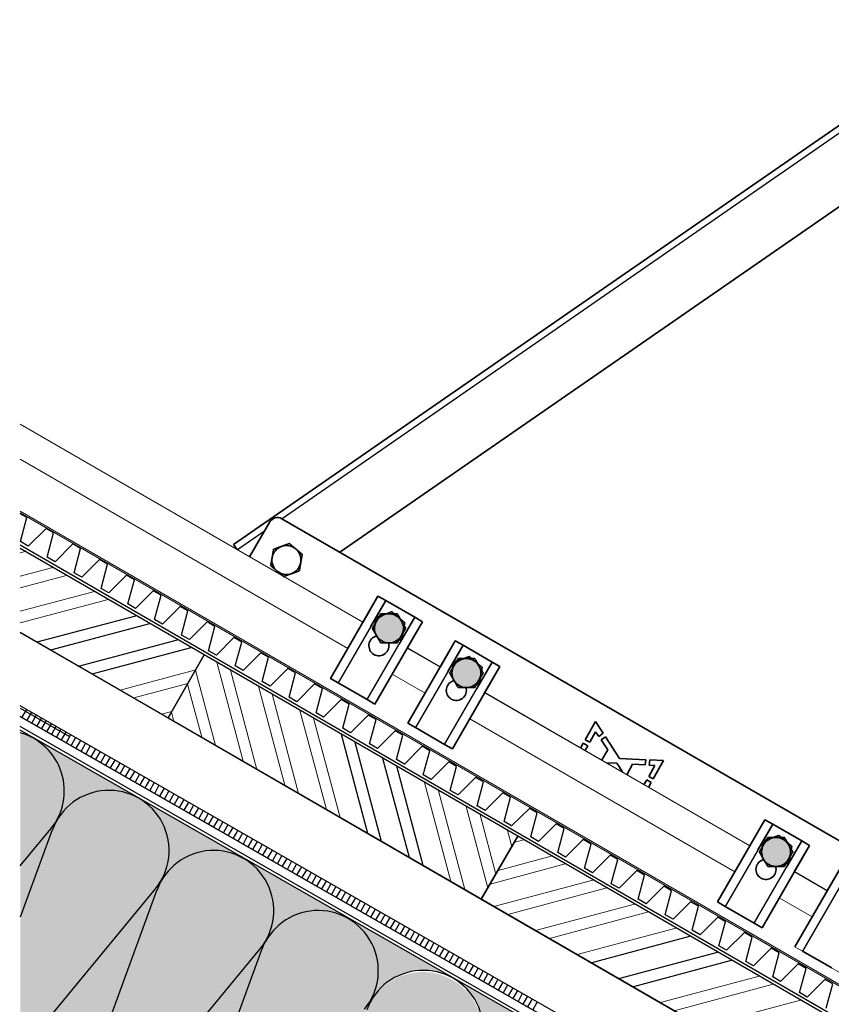
# Model space of a CAD drawing. Units: millimetres. Extents: x 24615 to 30915, y 27282 to 31737.
# Drawn here: x 27823 to 28186, y 28691 to 29131 of the extents above; entities that cross this region are included whole.
import ezdxf

# ---------------------------------------------------------------- set-up
doc = ezdxf.new("R2010")
doc.units = ezdxf.units.MM
doc.linetypes.add('CENTER', pattern=[50.8, 31.75, -6.35, 6.35, -6.35])
for name, color, linetype in [('PDF _D-STFALZ-A', 7, 'Continuous'), ('PDF _D-STFALZ-S', 7, 'Continuous'), ('PDF _SCHR-HLZ', 7, 'Continuous'), ('осевые', 6, 'CENTER'), ('Текст 1', 4, 'Continuous')]:
    doc.layers.add(name, color=color, linetype=linetype)
doc.layers.add('Visible', color=7, linetype='Continuous', lineweight=35, true_color=0x22346e)
doc.layers.add('Visible Narrow', color=7, linetype='Continuous', lineweight=25, true_color=0x22346e)

msp = doc.modelspace()

# ---------------------------------------------------------------- hatches: boundary and pattern name
at = {"layer": 'Текст 1', "ltscale": 13.333333, "true_color": 0x939598, "transparency": 33554687}
h = msp.add_hatch(color=252, dxfattribs=at)
h.dxf.hatch_style = 1
h.paths.add_polyline_path([(27982.61, 28862.39, -0.267949), (27988.24, 28865.64, -0.267949), (27993.87, 28862.39, -0.267949), (27993.87, 28855.89, -0.267949), (27988.24, 28852.64, -0.267949), (27982.61, 28855.89, -0.267949)])
h = msp.add_hatch(color=252, dxfattribs=at)
h.dxf.hatch_style = 1
h.paths.add_polyline_path([(28017.25, 28842.39, -0.267949), (28022.88, 28845.64, -0.267949), (28028.51, 28842.39, -0.267949), (28028.51, 28835.89, -0.267949), (28022.88, 28832.64, -0.267949), (28017.25, 28835.89, -0.267949)])
at = {"layer": 'Текст 1', "ltscale": 13.333333, "true_color": 0xba9008, "transparency": 33554495}
h = msp.add_hatch(dxfattribs=at)
h.set_pattern_fill('HONEY', color=42)
h.set_pattern_definition([(0, (-141019.8785, -84064.281), (4.7625, 2.749630645), [3.175, -6.35]), (120, (-141019.8785, -84064.281), (-4.76249999, 2.749630663), [3.175, -6.35]), (60, (-141019.8785, -84064.281), (1e-08, 5.499261308), [-6.35, 3.175])])
h.paths.add_polyline_path([(27931.25, 28715.24, -0.999238), (27980.16, 28692.58, 0.042006), (27978.26, 28688.48), (27978.16, 28688.61), (27924.98, 28542.78, -0.464617), (27886.28, 28528.65), (27870.33, 28537.74), (27839.35, 28555.55, 0.416753), (27876.31, 28565.4, -0.042138), (27878.88, 28569.13), (27977.4, 28689.03), (27878.88, 28569.13, 0.042409), (27876.08, 28565.53, 0.0424), (27878.01, 28569.67)], flags=17)
h.paths.add_polyline_path([(27884.43, 28742.11, -1.185905), (27930.52, 28715.75), (27831.95, 28596.07, 0.043022), (27829.24, 28592.32, 0.041939), (27831.14, 28596.41)])
h.paths.add_polyline_path([(27837.6, 28768.96, -1.186847), (27883.67, 28742.58), (27823.2, 28669.29), (27823.2, 28729.89)])
h.paths.add_polyline_path([(27931.25, 28715.24, -0.999238), (27980.16, 28692.58, 0.042006), (27978.26, 28688.48), (27978.16, 28688.61), (27924.98, 28542.78, -0.464617), (27886.28, 28528.65), (27870.33, 28537.74), (27839.35, 28555.55, 0.464473), (27878.01, 28569.67)], flags=17)
h.paths.add_polyline_path([(27931.25, 28715.24, -0.949782), (27981.18, 28695.11, -0.025394), (27980.16, 28692.58, 0.042006), (27978.26, 28688.48), (27978.16, 28688.61), (27924.98, 28542.78, -0.464617), (27886.28, 28528.65), (27870.33, 28537.74), (27839.24, 28555.61, 0.465908), (27878.01, 28569.67)])
h.paths.add_polyline_path([(27930.52, 28715.75, 0.042169), (27933.19, 28719.42, 0.04236), (27931.27, 28715.29), (27878.01, 28569.67, -1.185612), (27831.95, 28596.07)])
h.paths.add_polyline_path([(27886.28, 28528.65, 0.415074), (27923.14, 28538.56, 0.401183), (27932.06, 28502.42)])
h.paths.add_polyline_path([(27980.16, 28692.58, -0.414805), (28016.94, 28702.63), (27969.94, 28729.39, 0.465111), (27931.25, 28715.24, -0.949782), (27981.18, 28695.11, -0.025394)])
h.paths.add_polyline_path([(28016.94, 28702.63), (28057.26, 28679.61), (28056.68, 28678.6, 0.33379), (28026.93, 28665.85, 0.414458)])
h.paths.add_polyline_path([(27923.11, 28756.26), (27969.91, 28729.4, 0.414847), (27933.1, 28719.48, 0.41458)])
h.paths.add_polyline_path([(27876.28, 28783.12), (27923.1, 28756.27, 0.414977), (27886.27, 28746.34, 0.414519)])
h.paths.add_polyline_path([(27829.4, 28809.82), (27874.61, 28783.99, 0.395248), (27839.42, 28773.11, 0.413695)])
h.paths.add_polyline_path([(27823.2, 28812.41, -0.490253), (27839.5, 28773.07, 0.042068), (27837.6, 28768.96), (27837.49, 28769.09), (27823.2, 28729.89)])
h.paths.add_polyline_path([(28056.68, 28678.6), (28056.39, 28678.1), (28056.28, 28678.1), (28056.33, 28678), (28046.07, 28660.08), (28046, 28660.08), (28046.04, 28660.02), (28040.89, 28651.03), (28040.77, 28651.03), (28040.83, 28650.93), (28035.75, 28642.06), (28035.73, 28642.06), (28035.74, 28642.04), (28030.57, 28633.01), (28030.5, 28633.01), (28030.54, 28632.95), (28025.39, 28623.96), (28025.27, 28623.96), (28025.33, 28623.86), (28020.25, 28614.99), (28020.23, 28614.99), (28020.24, 28614.97), (28015.07, 28605.94), (28015, 28605.94), (28015.04, 28605.88), (28009.89, 28596.89), (28009.77, 28596.88), (28009.83, 28596.79), (28004.75, 28587.92), (28004.73, 28587.92), (28004.74, 28587.9), (27999.57, 28578.87), (27999.5, 28578.87), (27999.53, 28578.81), (27989.25, 28560.85), (27989.23, 28560.85), (27989.24, 28560.83), (27986.32, 28555.73), (28025.09, 28661.63, -0.381048)])
h.paths.add_polyline_path([(27925.71, 28542.28, 0.042101), (27923.04, 28538.62, 0.042648), (27924.98, 28542.78), (27978.26, 28688.48, -1.057084), (28027.03, 28665.8, 0.04272), (28025.09, 28661.63), (28024.99, 28661.76), (27986.32, 28555.73), (27984.07, 28551.79), (27984, 28551.79), (27984.03, 28551.74), (27973.75, 28533.77), (27973.72, 28533.78), (27973.74, 28533.75), (27968.57, 28524.72), (27968.5, 28524.72), (27968.53, 28524.66), (27958.25, 28506.7), (27958.22, 28506.7), (27958.24, 28506.68), (27954, 28499.29, -0.191169), (27934.22, 28501.18), (27932.06, 28502.42, -0.450769), (27925.71, 28542.28), (28024.23, 28662.18)])
edge = h.paths.add_edge_path()
edge.add_line((27823.2, 28656.57), (27823.2, 28669.29))
edge.add_line((27823.2, 28669.29), (27883.67, 28742.58))
edge.add_arc((27863.32, 28760.23), 26.94, 319.0539, 328.8138)
edge.add_arc((27909.73, 28732.88), 26.94, 510.1668, 519.9637)
edge.add_line((27884.43, 28742.11), (27884.32, 28742.23))
edge.add_line((27884.32, 28742.23), (27831.14, 28596.41))
edge.add_arc((27805.85, 28605.66), 26.93, 310.1091, 339.9104, ccw=False)
edge.add_line((27823.2, 28585.06), (27823.2, 28644.07))
edge.add_line((27823.2, 28644.07), (27848.2, 28650.32))
edge.add_line((27848.2, 28650.32), (27823.2, 28656.57))
at = {"layer": 'Текст 1', "ltscale": 13.333333, "true_color": 0x939598, "transparency": 33554687}
h = msp.add_hatch(color=252, dxfattribs=at)
h.dxf.hatch_style = 1
h.paths.add_polyline_path([(28155.82, 28762.39, -0.267949), (28161.45, 28765.64, -0.267949), (28167.08, 28762.39, -0.267949), (28167.08, 28755.89, -0.267949), (28161.45, 28752.64, -0.267949), (28155.82, 28755.89, -0.267949)])

# ---------------------------------------------------------------- linework, layer by layer
at = {"ltscale": 100}
for points in [[(27823.2, 28857.34), (27889.36, 28819.08), (27905.56, 28847.24), (27823.2, 28894.79)], [(27830.73, 28853.09), (27874.99, 28864.78)], [(27836.87, 28849.48), (27881.18, 28861.3)], [(28169.81, 28656.88), (27823.2, 28857.32)], [(27849.28, 28842.22), (27893.59, 28854.04)], [(27855.46, 28838.75), (27899.77, 28850.57)], [(27823.2, 28819.74), (28344.18, 28521.65), (28346.21, 28525.18), (27823.2, 28824.42)], [(27823.2, 28823.38), (27845.31, 28810.69)], [(27826, 28822.87), (27823.98, 28819.34)], [(27828.28, 28821.59), (27826.25, 28818.07)], [(28344.18, 28521.65), (28152.9, 28631.11), (27823.2, 28819.72)], [(27830.42, 28820.37), (27828.39, 28816.84)], [(27832.69, 28819.09), (27830.67, 28815.57)], [(27834.84, 28817.87), (27832.81, 28814.35)], [(27837.06, 28816.46), (27835.08, 28813.07)], [(28342.2, 28518.27), (28147.48, 28629.56), (27823.2, 28815.18)], [(28330.89, 28498.19), (28341.59, 28516.97), (28145.66, 28629.15), (27823.2, 28813.63)], [(27839.2, 28815.24), (27837.18, 28811.71)], [(27841.34, 28814.01), (27839.45, 28810.44)], [(27843.62, 28812.74), (27841.59, 28809.22)], [(27845.76, 28811.51), (27843.73, 28807.99)], [(27848.03, 28810.24), (27846.01, 28806.72)], [(27850.18, 28809.01), (27848.15, 28805.49)], [(27852.45, 28807.74), (27850.43, 28804.22)], [(27978.81, 28767.45), (27966.94, 28811.63)], [(27984.95, 28763.84), (27973.12, 28808.15)], [(27854.59, 28806.52), (27852.57, 28802.99)], [(27856.87, 28805.24), (27854.84, 28801.72)], [(27859.01, 28804.02), (27856.98, 28800.49)], [(27861.28, 28802.74), (27859.26, 28799.22)], [(27863.42, 28801.52), (27861.4, 28798)], [(27865.52, 28800.16), (27863.54, 28796.77)], [(27867.79, 28798.89), (27865.77, 28795.36)], [(27997.4, 28756.71), (27985.53, 28800.89)], [(27869.93, 28797.66), (27867.91, 28794.14)], [(27872.21, 28796.39), (27870.18, 28792.86)], [(27874.35, 28795.16), (27872.32, 28791.64)], [(28003.54, 28753.11), (27991.72, 28797.42)], [(27876.62, 28793.89), (27874.6, 28790.37)], [(27878.76, 28792.66), (27876.74, 28789.14)], [(27881.04, 28791.39), (27879.01, 28787.87)], [(27883.18, 28790.17), (27881.15, 28786.64)], [(27885.32, 28788.94), (27883.43, 28785.37)], [(27887.6, 28787.67), (27885.57, 28784.14)], [(27889.74, 28786.44), (27887.71, 28782.92)], [(27892.01, 28785.17), (27889.99, 28781.65)], [(27894.1, 28783.81), (27892.13, 28780.42)], [(27896.38, 28782.54), (27894.35, 28779.01)], [(27898.52, 28781.31), (27896.49, 28777.79)], [(27900.8, 28780.04), (27898.77, 28776.51)], [(27902.94, 28778.81), (27900.91, 28775.29)], [(27905.08, 28777.59), (27903.19, 28774.02)], [(27907.35, 28776.31), (27905.33, 28772.79)], [(27909.49, 28775.09), (27907.47, 28771.57)], [(27911.77, 28773.82), (27909.74, 28770.29)], [(27913.91, 28772.59), (27911.88, 28769.07)], [(27823.2, 28752.89), (27836.87, 28769.46)], [(27837.49, 28769.09), (27823.2, 28729.89)], [(27916.18, 28771.32), (27914.16, 28767.79)], [(27918.32, 28770.09), (27916.3, 28766.57)], [(27920.6, 28768.82), (27918.57, 28765.3)], [(27922.69, 28767.46), (27920.71, 28764.07)], [(27924.83, 28766.23), (27922.94, 28762.66)], [(27927.11, 28764.96), (27925.08, 28761.44)], [(27929.25, 28763.74), (27927.22, 28760.21)], [(27931.52, 28762.46), (27929.5, 28758.94)], [(27933.66, 28761.24), (27931.64, 28757.71)], [(27935.94, 28759.96), (27933.91, 28756.44)], [(27938.08, 28758.74), (27936.06, 28755.22)], [(27940.36, 28757.47), (27938.33, 28753.94)], [(27942.5, 28756.24), (27940.47, 28752.72)], [(27944.64, 28755.02), (27942.75, 28751.44)], [(27946.91, 28753.74), (27944.89, 28750.22)], [(27949.05, 28752.52), (27947.03, 28748.99)], [(27951.28, 28751.11), (27949.3, 28747.72)], [(27953.42, 28749.88), (27951.4, 28746.36)], [(27955.7, 28748.61), (27953.67, 28745.09)], [(27957.84, 28747.39), (27955.81, 28743.86)], [(27960.11, 28746.11), (27958.09, 28742.59)], [(27962.25, 28744.89), (27960.23, 28741.36)], [(27964.39, 28743.66), (27962.5, 28740.09)], [(27966.67, 28742.39), (27964.64, 28738.87)], [(27968.81, 28741.16), (27966.78, 28737.64)], [(27971.09, 28739.89), (27969.06, 28736.37)], [(27973.23, 28738.67), (27971.2, 28735.14)], [(27975.5, 28737.39), (27973.48, 28733.87)], [(27977.64, 28736.17), (27975.62, 28732.64)], [(27979.87, 28734.76), (27977.89, 28731.37)], [(27982.01, 28733.53), (27979.98, 28730.01)], [(27984.28, 28732.26), (27982.26, 28728.74)], [(27986.43, 28731.04), (27984.4, 28727.51)], [(27988.57, 28729.81), (27986.54, 28726.29)], [(27990.84, 28728.54), (27988.82, 28725.01)], [(27992.98, 28727.31), (27990.96, 28723.79)], [(27995.26, 28726.04), (27993.23, 28722.52)], [(27997.4, 28724.81), (27995.37, 28721.29)], [(27999.67, 28723.54), (27997.65, 28720.02)], [(28001.81, 28722.32), (27999.79, 28718.79)], [(28004.09, 28721.04), (28002.06, 28717.52)], [(28006.23, 28719.82), (28004.2, 28716.29)], [(28078.62, 28709.6), (28122.93, 28721.43)], [(28008.32, 28718.46), (28006.48, 28715.02)], [(28010.6, 28717.18), (28008.57, 28713.66)], [(28012.74, 28715.96), (28010.71, 28712.44)], [(28015.01, 28714.69), (28012.99, 28711.16)], [(28017.15, 28713.46), (28015.13, 28709.94)], [(28019.43, 28712.19), (28017.4, 28708.66)], [(28021.57, 28710.96), (28019.54, 28707.44)], [(28091.08, 28702.47), (28135.25, 28714.35)], [(28097.21, 28698.87), (28141.52, 28710.69)], [(28023.85, 28709.69), (28021.82, 28706.17)], [(28025.99, 28708.46), (28023.96, 28704.94)], [(28028.13, 28707.24), (28026.24, 28703.67)], [(28030.4, 28705.96), (28028.38, 28702.44)], [(28032.54, 28704.74), (28030.52, 28701.22)], [(28034.82, 28703.47), (28032.79, 28699.94)], [(28036.91, 28702.11), (28034.93, 28698.72)], [(28039.19, 28700.83), (28037.16, 28697.31)], [(28041.33, 28699.61), (28039.3, 28696.09)], [(28043.6, 28698.34), (28041.58, 28694.81)], [(28045.74, 28697.11), (28043.72, 28693.59)], [(28047.88, 28695.89), (28045.99, 28692.31)], [(28050.16, 28694.61), (28048.13, 28691.09)], [(28052.3, 28693.39), (28050.27, 28689.86)], [(28054.57, 28692.11), (28052.55, 28688.59)]]:
    msp.add_lwpolyline(points, dxfattribs=at)
for points in [[(28029.51, 28738.01), (28045.85, 28766.12), (27905.56, 28847.24), (27889.36, 28819.08)], [(28169.81, 28656.88), (28186.01, 28685.04), (28045.85, 28766.12), (28029.51, 28738.01)]]:
    msp.add_lwpolyline(points, close=True, dxfattribs=at)
for points in [[(27822.98, 28669.02), (27883.7, 28742.61, 1.186091), (27837.6, 28768.96)], [(27931.15, 28715.38), (27878.03, 28569.73, -1.186091), (27831.92, 28596.03), (27930.52, 28715.75, 1.186091), (27884.43, 28742.1)], [(27884.32, 28742.23), (27831.16, 28596.45, -0.131243), (27823.2, 28585.06, -0.131243)]]:
    msp.add_lwpolyline(points, format="xyb", dxfattribs=at)
for centre, end in [((27816.02, 28786.45), 74.5505), ((27956.55, 28706.02), 159.9583), ((28003.57, 28679.25), 159.9583)]:
    msp.add_arc(centre, 26.93, 320.496, end, dxfattribs=at)
at = {"layer": 'PDF _D-STFALZ-A', "lineweight": 13}
for points in [[(27976.55, 28861.89), (27823.2, 28950.44)], [(27969.79, 28850.18), (27823.2, 28934.83)], [(28011.19, 28841.89), (27996.46, 28850.39)], [(28004.42, 28830.17), (27989.7, 28838.67)], [(28149.69, 28761.79), (28031.05, 28830.29)], [(28149.75, 28761.88), (28031.1, 28830.38)], [(28142.98, 28750.16), (28024.34, 28818.67)], [(28184.39, 28741.88), (28169.66, 28750.38)], [(28177.62, 28730.15), (28162.9, 28738.65)]]:
    msp.add_lwpolyline(points, dxfattribs=at)
at = {"layer": 'PDF _D-STFALZ-S', "lineweight": 0}
for points in [[(28453.46, 28547.65), (27823.2, 28911.55)], [(27823.2, 28910.72), (28453.08, 28547.03)]]:
    msp.add_lwpolyline(points, dxfattribs=at)
at = {"layer": 'PDF _SCHR-HLZ', "lineweight": 0}
for points in [[(27823.2, 28892.92), (27825.4, 28893.51)], [(27823.2, 28882.47), (27837.86, 28886.38)], [(27823.2, 28877.23), (27843.99, 28882.78)], [(27823.2, 28866.77), (27856.45, 28875.65)], [(27823.2, 28861.53), (27862.59, 28872.04)], [(27923.03, 28799.66), (27911.21, 28843.97)], [(27867.87, 28831.48), (27901.75, 28840.57)], [(27910.57, 28806.78), (27901.71, 28840.44)], [(27929.17, 28796.05), (27917.34, 28840.36)], [(27874.06, 28828.01), (27898.15, 28834.43)], [(27904.44, 28810.39), (27898.05, 28834.16)], [(27941.62, 28788.92), (27929.8, 28833.23)], [(27947.76, 28785.31), (27935.94, 28829.62)], [(27886.46, 28820.75), (27891.02, 28821.98)], [(27891.98, 28817.52), (27890.92, 28821.71)], [(27960.22, 28778.18), (27948.34, 28822.36)], [(27966.35, 28774.58), (27954.53, 28818.89)], [(28015.95, 28745.84), (28004.12, 28790.15)], [(28022.13, 28742.37), (28010.39, 28786.5)], [(28032.41, 28743.03), (28022.72, 28779.42)], [(28036.02, 28749.17), (28028.99, 28775.76)], [(28043.28, 28761.58), (28041.31, 28768.68)], [(28044.24, 28763.36), (28048.47, 28764.55)], [(28037.11, 28750.9), (28060.88, 28757.29)], [(28033.5, 28744.77), (28067.07, 28753.82)], [(28035.16, 28734.73), (28079.47, 28746.55)], [(28041.48, 28731.21), (28085.66, 28743.08)], [(28053.76, 28723.99), (28098.07, 28735.82)], [(28060.08, 28720.47), (28104.39, 28732.3)], [(28072.48, 28713.21), (28116.66, 28725.08)], [(28109.67, 28691.74), (28153.85, 28703.61)], [(28115.81, 28688.13), (28160.12, 28699.96)], [(28128.26, 28681), (28172.44, 28692.88)]]:
    msp.add_lwpolyline(points, dxfattribs=at)
at = {"layer": 'Visible'}
for p, q in [((28257.89, 29131.33), (27918.61, 28896.65)), ((27966.31, 28893.17), (28257.89, 29094.86)), ((27934.87, 28906.7), (27925.83, 28891.04)), ((28281.67, 28711.1), (27940.33, 28908.17)), ((27918.61, 28896.66), (27920.12, 28894.47)), ((27983.28, 28873.56), (27976.49, 28861.79)), ((27983.28, 28873.56), (27986.75, 28871.56)), ((27986.75, 28871.56), (27999.74, 28864.06)), ((27996.41, 28850.29), (28003.2, 28862.06)), ((27999.74, 28864.06), (28003.2, 28862.06)), ((28017.92, 28853.56), (28011.13, 28841.79)), ((28017.92, 28853.56), (28021.39, 28851.56)), ((28021.39, 28851.56), (28034.38, 28844.06)), ((28034.38, 28844.06), (28037.84, 28842.06)), ((28031.05, 28830.29), (28037.84, 28842.06)), ((28076.07, 28809.34), (28080.67, 28817.44)), ((28080.67, 28817.44), (28084.05, 28812.21)), ((28080.72, 28812.91), (28078.06, 28808.21)), ((28082.16, 28810.75), (28080.72, 28812.91)), ((28084.05, 28812.21), (28082.16, 28810.75)), ((28073.91, 28805.54), (28075.17, 28807.75)), ((28075.17, 28807.75), (28077.16, 28806.63)), ((28078.06, 28808.21), (28076.07, 28809.34)), ((28083.18, 28809.21), (28085.05, 28810.65)), ((28086.1, 28804.84), (28083.18, 28809.21)), ((28085.05, 28810.65), (28091.33, 28800.9)), ((28077.16, 28806.63), (28075.9, 28804.39)), ((28083.36, 28800.09), (28086.1, 28804.84)), ((28090.13, 28798.82), (28085.37, 28798.93)), ((28092.77, 28794.99), (28090.13, 28798.82)), ((28091.33, 28800.9), (28103.16, 28800.38)), ((28103.16, 28800.38), (28102.85, 28798.08)), ((28104.66, 28797.98), (28104.97, 28800.3)), ((28104.97, 28800.3), (28111.1, 28800.03)), ((28111.1, 28800.03), (28106.45, 28791.82)), ((28092.62, 28794.74), (28092.77, 28794.99)), ((28097.27, 28798.39), (28094.6, 28793.6)), ((28102.85, 28798.08), (28097.27, 28798.39)), ((28104.46, 28792.94), (28107.23, 28797.84)), ((28107.23, 28797.84), (28104.66, 28797.98)), ((28102.31, 28789.14), (28103.55, 28791.34)), ((28103.55, 28791.34), (28105.54, 28790.21)), ((28105.54, 28790.21), (28104.29, 28788)), ((28106.45, 28791.82), (28104.46, 28792.94)), ((28156.49, 28773.56), (28149.69, 28761.79)), ((28156.49, 28773.56), (28159.95, 28771.56)), ((28159.95, 28771.56), (28172.94, 28764.06)), ((28172.94, 28764.06), (28176.41, 28762.06)), ((28169.61, 28750.29), (28176.41, 28762.06)), ((28191.13, 28753.56), (28184.34, 28741.79))]:
    msp.add_line(p, q, dxfattribs=at)
at = {"layer": 'Visible', "extrusion": (0, 0, -1)}
for p, q in [((27962.03, 28836.75), (27983.28, 28873.56)), ((27986.75, 28871.56), (27983.28, 28873.56)), ((27999.74, 28864.06), (27986.75, 28871.56)), ((28003.2, 28862.06), (27981.95, 28825.25)), ((28003.2, 28862.06), (27999.74, 28864.06)), ((27996.67, 28816.75), (28017.92, 28853.56)), ((28021.39, 28851.56), (28017.92, 28853.56)), ((28034.38, 28844.06), (28021.39, 28851.56)), ((28037.84, 28842.06), (28034.38, 28844.06)), ((28037.84, 28842.06), (28016.59, 28805.25)), ((27962.03, 28836.75), (27965.5, 28834.75)), ((27965.5, 28834.75), (27978.49, 28827.25)), ((27967.61, 28833.64), (27971.07, 28831.64)), ((27978.49, 28827.25), (27981.95, 28825.25)), ((27996.67, 28816.75), (28000.14, 28814.75)), ((28000.14, 28814.75), (28013.13, 28807.25)), ((28013.13, 28807.25), (28016.59, 28805.25)), ((28135.24, 28736.75), (28156.49, 28773.56)), ((28159.95, 28771.56), (28156.49, 28773.56)), ((28172.94, 28764.06), (28159.95, 28771.56)), ((28176.41, 28762.06), (28172.94, 28764.06)), ((28176.41, 28762.06), (28155.16, 28725.25)), ((28169.88, 28716.75), (28191.13, 28753.56)), ((28135.24, 28736.75), (28138.7, 28734.75)), ((28138.7, 28734.75), (28151.69, 28727.25)), ((28151.69, 28727.25), (28155.16, 28725.25)), ((28173.34, 28714.75), (28186.33, 28707.25))]:
    msp.add_line(p, q, dxfattribs=at)
at = {"layer": 'Visible'}
for centre, radius, start, end in [((27938.33, 28904.7), 4, 60, 150), ((27942.36, 28889.68), 6.5, 350, 50), ((27988.24, 28859.14), 6.5, 90, 150), ((27988.24, 28859.14), 6.5, 90, 150), ((27988.24, 28859.14), 6.5, 350, 50), ((28022.88, 28839.14), 6.5, 90, 150), ((28022.88, 28839.14), 6.5, 90, 150), ((28022.88, 28839.14), 6.5, 350, 50), ((28161.45, 28759.14), 6.5, 90, 150), ((28161.45, 28759.14), 6.5, 90, 150), ((28161.45, 28759.14), 6.5, 350, 50)]:
    msp.add_arc(centre, radius, start, end, dxfattribs=at)
at = {"layer": 'Visible', "extrusion": (0, 0, -1)}
for centre, radius, start, end in [((-27942.36, 28889.68), 6.5, 10, 70), ((-27942.36, 28889.68), 6.5, 70, 130), ((-27942.36, 28889.68), 6.5, 310, 10), ((-27942.36, 28889.68), 6.5, 190, 250), ((-27942.36, 28889.68), 6.5, 250, 310), ((-27988.24, 28859.14), 6.5, 10, 70), ((-27988.24, 28859.14), 6.5, 70, 130), ((-27988.24, 28859.14), 6.5, 90, 150), ((-27988.24, 28859.14), 6.5, 90, 150), ((-27988.24, 28859.14), 6.5, 330, 30), ((-27988.24, 28859.14), 6.5, 330, 30), ((-27988.24, 28859.14), 6.5, 356.4893, 10), ((-27988.24, 28859.14), 6.5, 150, 210), ((-27988.24, 28859.14), 6.5, 150, 210), ((-27988.24, 28859.14), 6.5, 270, 330), ((-27988.24, 28859.14), 6.5, 270, 330), ((-27988.24, 28859.14), 6.5, 210, 270), ((-27988.24, 28859.14), 6.5, 210, 270), ((-27988.24, 28859.14), 6.5, 190, 243.5107), ((-27983.74, 28851.35), 4.5, 163.2853, 76.7147), ((-28022.88, 28839.14), 6.5, 10, 70), ((-28022.88, 28839.14), 6.5, 70, 130), ((-28022.88, 28839.14), 6.5, 90, 150), ((-28022.88, 28839.14), 6.5, 90, 150), ((-28022.88, 28839.14), 6.5, 330, 30), ((-28022.88, 28839.14), 6.5, 330, 30), ((-28022.88, 28839.14), 6.5, 356.4893, 10), ((-28022.88, 28839.14), 6.5, 150, 210), ((-28022.88, 28839.14), 6.5, 150, 210), ((-28018.38, 28831.35), 4.5, 163.2853, 76.7147), ((-28022.88, 28839.14), 6.5, 270, 330), ((-28022.88, 28839.14), 6.5, 270, 330), ((-28022.88, 28839.14), 6.5, 210, 270), ((-28022.88, 28839.14), 6.5, 210, 270), ((-28022.88, 28839.14), 6.5, 190, 243.5107), ((-28161.45, 28759.14), 6.5, 10, 70), ((-28161.45, 28759.14), 6.5, 70, 130), ((-28161.45, 28759.14), 6.5, 90, 150), ((-28161.45, 28759.14), 6.5, 90, 150), ((-28161.45, 28759.14), 6.5, 330, 30), ((-28161.45, 28759.14), 6.5, 330, 30), ((-28161.45, 28759.14), 6.5, 356.4893, 10), ((-28161.45, 28759.14), 6.5, 150, 210), ((-28161.45, 28759.14), 6.5, 150, 210), ((-28156.95, 28751.35), 4.5, 163.2853, 76.7147), ((-28161.45, 28759.14), 6.5, 270, 330), ((-28161.45, 28759.14), 6.5, 270, 330), ((-28161.45, 28759.14), 6.5, 210, 270), ((-28161.45, 28759.14), 6.5, 210, 270), ((-28161.45, 28759.14), 6.5, 190, 243.5107)]:
    msp.add_arc(centre, radius, start, end, dxfattribs=at)
at = {"layer": 'Visible'}
for points, weights in [([(27936.61, 28894.5), (27938.5, 28895.19), (27940.14, 28895.78)], [1.70731703596, 1.83937846828, 1.83937846828]), ([(27940.14, 28895.78), (27941.77, 28896.38), (27943.66, 28897.07)], [1.83937846828, 1.83937846828, 1.70731703596]), ([(27943.66, 28897.07), (27945.21, 28895.77), (27946.54, 28894.66)], [1.70731703596, 1.83937846828, 1.83937846828]), ([(27935.96, 28890.8), (27936.26, 28892.52), (27936.61, 28894.5)], [1.83937846828, 1.83937846828, 1.70731703596]), ([(27946.54, 28894.66), (27947.87, 28893.54), (27949.41, 28892.24)], [1.83937846828, 1.83937846828, 1.70731703596]), ([(27949.41, 28892.24), (27949.06, 28890.26), (27948.76, 28888.55)], [1.70731703596, 1.83937846828, 1.83937846828]), ([(27935.31, 28887.11), (27935.66, 28889.09), (27935.96, 28890.8)], [1.70731703596, 1.83937846828, 1.83937846828]), ([(27938.18, 28884.7), (27936.85, 28885.82), (27935.31, 28887.11)], [1.83937846828, 1.83937846828, 1.70731703596]), ([(27948.76, 28888.55), (27948.46, 28886.83), (27948.11, 28884.85)], [1.83937846828, 1.83937846828, 1.70731703596]), ([(27941.06, 28882.28), (27939.52, 28883.58), (27938.18, 28884.7)], [1.70731703596, 1.83937846828, 1.83937846828]), ([(27944.58, 28883.57), (27942.95, 28882.97), (27941.06, 28882.28)], [1.83937846828, 1.83937846828, 1.70731703596]), ([(27948.11, 28884.85), (27946.22, 28884.16), (27944.58, 28883.57)], [1.70731703596, 1.83937846828, 1.83937846828]), ([(27982.49, 28863.97), (27984.38, 28864.66), (27986.02, 28865.25)], [1.70731703596, 1.83937846828, 1.83937846828]), ([(27984.49, 28865.64), (27983.48, 28863.9), (27982.61, 28862.39)], [1.70731703596, 1.83937846828, 1.83937846828]), ([(27984.49, 28865.64), (27983.48, 28863.9), (27982.61, 28862.39)], [1.70731703596, 1.83937846828, 1.83937846828]), ([(27988.24, 28865.64), (27986.5, 28865.64), (27984.49, 28865.64)], [1.83937846828, 1.83937846828, 1.70731703596]), ([(27988.24, 28865.64), (27986.5, 28865.64), (27984.49, 28865.64)], [1.83937846828, 1.83937846828, 1.70731703596]), ([(27986.02, 28865.25), (27987.66, 28865.85), (27989.55, 28866.54)], [1.83937846828, 1.83937846828, 1.70731703596]), ([(27992, 28865.64), (27989.98, 28865.64), (27988.24, 28865.64)], [1.70731703596, 1.83937846828, 1.83937846828]), ([(27992, 28865.64), (27989.98, 28865.64), (27988.24, 28865.64)], [1.70731703596, 1.83937846828, 1.83937846828]), ([(27989.55, 28866.54), (27991.09, 28865.24), (27992.42, 28864.12)], [1.70731703596, 1.83937846828, 1.83937846828]), ([(27993.87, 28862.39), (27993, 28863.9), (27992, 28865.64)], [1.83937846828, 1.83937846828, 1.70731703596]), ([(27993.87, 28862.39), (27993, 28863.9), (27992, 28865.64)], [1.83937846828, 1.83937846828, 1.70731703596]), ([(27982.61, 28862.39), (27981.74, 28860.89), (27980.74, 28859.14)], [1.83937846828, 1.83937846828, 1.70731703596]), ([(27982.61, 28862.39), (27981.74, 28860.89), (27980.74, 28859.14)], [1.83937846828, 1.83937846828, 1.70731703596]), ([(27981.59, 28858.84), (27981.72, 28859.57), (27981.84, 28860.27)], [1.81695379939, 1.83937846828, 1.83937846828]), ([(27981.84, 28860.27), (27982.14, 28861.99), (27982.49, 28863.97)], [1.83937846828, 1.83937846828, 1.70731703596]), ([(27992.42, 28864.12), (27993.75, 28863), (27995.3, 28861.71)], [1.83937846828, 1.83937846828, 1.70731703596]), ([(27995.75, 28859.14), (27994.74, 28860.89), (27993.87, 28862.39)], [1.70731703596, 1.83937846828, 1.83937846828]), ([(27995.75, 28859.14), (27994.74, 28860.89), (27993.87, 28862.39)], [1.70731703596, 1.83937846828, 1.83937846828]), ([(27995.3, 28861.71), (27994.95, 28859.73), (27994.64, 28858.02)], [1.70731703596, 1.83937846828, 1.83937846828]), ([(27980.74, 28859.14), (27981.74, 28857.4), (27982.61, 28855.89)], [1.70731703596, 1.83937846828, 1.83937846828]), ([(27980.74, 28859.14), (27981.74, 28857.4), (27982.61, 28855.89)], [1.70731703596, 1.83937846828, 1.83937846828]), ([(27982.61, 28855.89), (27983.48, 28854.39), (27984.49, 28852.64)], [1.83937846828, 1.83937846828, 1.70731703596]), ([(27982.61, 28855.89), (27983.48, 28854.39), (27984.49, 28852.64)], [1.83937846828, 1.83937846828, 1.70731703596]), ([(27992, 28852.64), (27993, 28854.39), (27993.87, 28855.89)], [1.70731703596, 1.83937846828, 1.83937846828]), ([(27992, 28852.64), (27993, 28854.39), (27993.87, 28855.89)], [1.70731703596, 1.83937846828, 1.83937846828]), ([(27993.87, 28855.89), (27994.74, 28857.4), (27995.75, 28859.14)], [1.83937846828, 1.83937846828, 1.70731703596]), ([(27993.87, 28855.89), (27994.74, 28857.4), (27995.75, 28859.14)], [1.83937846828, 1.83937846828, 1.70731703596]), ([(27994.64, 28858.02), (27994.34, 28856.3), (27993.99, 28854.32)], [1.83937846828, 1.83937846828, 1.70731703596]), ([(27984.49, 28852.64), (27986.5, 28852.64), (27988.24, 28852.64)], [1.70731703596, 1.83937846828, 1.83937846828]), ([(27984.49, 28852.64), (27986.5, 28852.64), (27988.24, 28852.64)], [1.70731703596, 1.83937846828, 1.83937846828]), ([(27988.24, 28852.64), (27989.98, 28852.64), (27992, 28852.64)], [1.83937846828, 1.83937846828, 1.70731703596]), ([(27988.24, 28852.64), (27989.98, 28852.64), (27992, 28852.64)], [1.83937846828, 1.83937846828, 1.70731703596]), ([(27993.99, 28854.32), (27992.49, 28853.78), (27991.19, 28853.3)], [1.70731703596, 1.81030439713, 1.8329776471]), ([(28016.48, 28840.27), (28016.78, 28841.99), (28017.13, 28843.97)], [1.83937846828, 1.83937846828, 1.70731703596]), ([(28017.13, 28843.97), (28019.02, 28844.66), (28020.66, 28845.25)], [1.70731703596, 1.83937846828, 1.83937846828]), ([(28019.13, 28845.64), (28018.13, 28843.9), (28017.25, 28842.39)], [1.70731703596, 1.83937846828, 1.83937846828]), ([(28019.13, 28845.64), (28018.13, 28843.9), (28017.25, 28842.39)], [1.70731703596, 1.83937846828, 1.83937846828]), ([(28022.88, 28845.64), (28021.14, 28845.64), (28019.13, 28845.64)], [1.83937846828, 1.83937846828, 1.70731703596]), ([(28022.88, 28845.64), (28021.14, 28845.64), (28019.13, 28845.64)], [1.83937846828, 1.83937846828, 1.70731703596]), ([(28020.66, 28845.25), (28022.3, 28845.85), (28024.19, 28846.54)], [1.83937846828, 1.83937846828, 1.70731703596]), ([(28026.64, 28845.64), (28024.63, 28845.64), (28022.88, 28845.64)], [1.70731703596, 1.83937846828, 1.83937846828]), ([(28026.64, 28845.64), (28024.63, 28845.64), (28022.88, 28845.64)], [1.70731703596, 1.83937846828, 1.83937846828]), ([(28024.19, 28846.54), (28025.73, 28845.24), (28027.06, 28844.12)], [1.70731703596, 1.83937846828, 1.83937846828]), ([(28028.51, 28842.39), (28027.64, 28843.9), (28026.64, 28845.64)], [1.83937846828, 1.83937846828, 1.70731703596]), ([(28028.51, 28842.39), (28027.64, 28843.9), (28026.64, 28845.64)], [1.83937846828, 1.83937846828, 1.70731703596]), ([(28027.06, 28844.12), (28028.4, 28843), (28029.94, 28841.71)], [1.83937846828, 1.83937846828, 1.70731703596]), ([(28017.25, 28842.39), (28016.38, 28840.89), (28015.38, 28839.14)], [1.83937846828, 1.83937846828, 1.70731703596]), ([(28017.25, 28842.39), (28016.38, 28840.89), (28015.38, 28839.14)], [1.83937846828, 1.83937846828, 1.70731703596]), ([(28015.38, 28839.14), (28016.38, 28837.4), (28017.25, 28835.89)], [1.70731703596, 1.83937846828, 1.83937846828]), ([(28015.38, 28839.14), (28016.38, 28837.4), (28017.25, 28835.89)], [1.70731703596, 1.83937846828, 1.83937846828]), ([(28016.23, 28838.84), (28016.36, 28839.57), (28016.48, 28840.27)], [1.81695379939, 1.83937846828, 1.83937846828]), ([(28030.39, 28839.14), (28029.38, 28840.89), (28028.51, 28842.39)], [1.70731703596, 1.83937846828, 1.83937846828]), ([(28030.39, 28839.14), (28029.38, 28840.89), (28028.51, 28842.39)], [1.70731703596, 1.83937846828, 1.83937846828]), ([(28028.51, 28835.89), (28029.38, 28837.4), (28030.39, 28839.14)], [1.83937846828, 1.83937846828, 1.70731703596]), ([(28028.51, 28835.89), (28029.38, 28837.4), (28030.39, 28839.14)], [1.83937846828, 1.83937846828, 1.70731703596]), ([(28029.94, 28841.71), (28029.59, 28839.73), (28029.28, 28838.02)], [1.70731703596, 1.83937846828, 1.83937846828]), ([(28017.25, 28835.89), (28018.13, 28834.39), (28019.13, 28832.64)], [1.83937846828, 1.83937846828, 1.70731703596]), ([(28017.25, 28835.89), (28018.13, 28834.39), (28019.13, 28832.64)], [1.83937846828, 1.83937846828, 1.70731703596]), ([(28028.63, 28834.32), (28027.14, 28833.78), (28025.83, 28833.3)], [1.70731703596, 1.81030439713, 1.8329776471]), ([(28026.64, 28832.64), (28027.64, 28834.39), (28028.51, 28835.89)], [1.70731703596, 1.83937846828, 1.83937846828]), ([(28026.64, 28832.64), (28027.64, 28834.39), (28028.51, 28835.89)], [1.70731703596, 1.83937846828, 1.83937846828]), ([(28029.28, 28838.02), (28028.98, 28836.3), (28028.63, 28834.32)], [1.83937846828, 1.83937846828, 1.70731703596]), ([(28019.13, 28832.64), (28021.14, 28832.64), (28022.88, 28832.64)], [1.70731703596, 1.83937846828, 1.83937846828]), ([(28019.13, 28832.64), (28021.14, 28832.64), (28022.88, 28832.64)], [1.70731703596, 1.83937846828, 1.83937846828]), ([(28022.88, 28832.64), (28024.63, 28832.64), (28026.64, 28832.64)], [1.83937846828, 1.83937846828, 1.70731703596]), ([(28022.88, 28832.64), (28024.63, 28832.64), (28026.64, 28832.64)], [1.83937846828, 1.83937846828, 1.70731703596]), ([(28155.05, 28760.27), (28155.35, 28761.99), (28155.7, 28763.97)], [1.83937846828, 1.83937846828, 1.70731703596]), ([(28155.7, 28763.97), (28157.59, 28764.66), (28159.22, 28765.25)], [1.70731703596, 1.83937846828, 1.83937846828]), ([(28157.69, 28765.64), (28156.69, 28763.9), (28155.82, 28762.39)], [1.70731703596, 1.83937846828, 1.83937846828]), ([(28157.69, 28765.64), (28156.69, 28763.9), (28155.82, 28762.39)], [1.70731703596, 1.83937846828, 1.83937846828]), ([(28161.45, 28765.64), (28159.71, 28765.64), (28157.69, 28765.64)], [1.83937846828, 1.83937846828, 1.70731703596]), ([(28161.45, 28765.64), (28159.71, 28765.64), (28157.69, 28765.64)], [1.83937846828, 1.83937846828, 1.70731703596]), ([(28159.22, 28765.25), (28160.86, 28765.85), (28162.75, 28766.54)], [1.83937846828, 1.83937846828, 1.70731703596]), ([(28165.2, 28765.64), (28163.19, 28765.64), (28161.45, 28765.64)], [1.70731703596, 1.83937846828, 1.83937846828]), ([(28165.2, 28765.64), (28163.19, 28765.64), (28161.45, 28765.64)], [1.70731703596, 1.83937846828, 1.83937846828]), ([(28162.75, 28766.54), (28164.29, 28765.24), (28165.63, 28764.12)], [1.70731703596, 1.83937846828, 1.83937846828]), ([(28167.08, 28762.39), (28166.21, 28763.9), (28165.2, 28765.64)], [1.83937846828, 1.83937846828, 1.70731703596]), ([(28167.08, 28762.39), (28166.21, 28763.9), (28165.2, 28765.64)], [1.83937846828, 1.83937846828, 1.70731703596]), ([(28165.63, 28764.12), (28166.96, 28763), (28168.5, 28761.71)], [1.83937846828, 1.83937846828, 1.70731703596]), ([(28155.82, 28762.39), (28154.95, 28760.89), (28153.94, 28759.14)], [1.83937846828, 1.83937846828, 1.70731703596]), ([(28155.82, 28762.39), (28154.95, 28760.89), (28153.94, 28759.14)], [1.83937846828, 1.83937846828, 1.70731703596]), ([(28153.94, 28759.14), (28154.95, 28757.4), (28155.82, 28755.89)], [1.70731703596, 1.83937846828, 1.83937846828]), ([(28153.94, 28759.14), (28154.95, 28757.4), (28155.82, 28755.89)], [1.70731703596, 1.83937846828, 1.83937846828]), ([(28154.79, 28758.84), (28154.92, 28759.57), (28155.05, 28760.27)], [1.81695379939, 1.83937846828, 1.83937846828]), ([(28168.95, 28759.14), (28167.95, 28760.89), (28167.08, 28762.39)], [1.70731703596, 1.83937846828, 1.83937846828]), ([(28168.95, 28759.14), (28167.95, 28760.89), (28167.08, 28762.39)], [1.70731703596, 1.83937846828, 1.83937846828]), ([(28167.08, 28755.89), (28167.95, 28757.4), (28168.95, 28759.14)], [1.83937846828, 1.83937846828, 1.70731703596]), ([(28167.08, 28755.89), (28167.95, 28757.4), (28168.95, 28759.14)], [1.83937846828, 1.83937846828, 1.70731703596]), ([(28168.5, 28761.71), (28168.15, 28759.73), (28167.85, 28758.02)], [1.70731703596, 1.83937846828, 1.83937846828]), ([(28155.82, 28755.89), (28156.69, 28754.39), (28157.69, 28752.64)], [1.83937846828, 1.83937846828, 1.70731703596]), ([(28155.82, 28755.89), (28156.69, 28754.39), (28157.69, 28752.64)], [1.83937846828, 1.83937846828, 1.70731703596]), ([(28165.2, 28752.64), (28166.21, 28754.39), (28167.08, 28755.89)], [1.70731703596, 1.83937846828, 1.83937846828]), ([(28165.2, 28752.64), (28166.21, 28754.39), (28167.08, 28755.89)], [1.70731703596, 1.83937846828, 1.83937846828]), ([(28167.85, 28758.02), (28167.55, 28756.3), (28167.2, 28754.32)], [1.83937846828, 1.83937846828, 1.70731703596]), ([(28157.69, 28752.64), (28159.71, 28752.64), (28161.45, 28752.64)], [1.70731703596, 1.83937846828, 1.83937846828]), ([(28157.69, 28752.64), (28159.71, 28752.64), (28161.45, 28752.64)], [1.70731703596, 1.83937846828, 1.83937846828]), ([(28161.45, 28752.64), (28163.19, 28752.64), (28165.2, 28752.64)], [1.83937846828, 1.83937846828, 1.70731703596]), ([(28161.45, 28752.64), (28163.19, 28752.64), (28165.2, 28752.64)], [1.83937846828, 1.83937846828, 1.70731703596]), ([(28167.2, 28754.32), (28165.7, 28753.78), (28164.39, 28753.3)], [1.70731703596, 1.81030439713, 1.8329776471])]:
    msp.add_rational_spline(points, weights, degree=2, dxfattribs=at)
at = {"layer": 'Visible Narrow'}
for p, q in [((28257.89, 29127.69), (27940.44, 28908.11)), ((27932.52, 28902.63), (27920.45, 28894.28)), ((27979.95, 28859.79), (27986.75, 28871.56)), ((27999.74, 28864.06), (27992.94, 28852.29)), ((28014.59, 28839.79), (28021.39, 28851.56)), ((28034.38, 28844.06), (28027.58, 28832.29)), ((28153.16, 28759.79), (28159.95, 28771.56)), ((28172.94, 28764.06), (28166.15, 28752.29))]:
    msp.add_line(p, q, dxfattribs=at)
at = {"layer": 'Visible Narrow', "extrusion": (0, 0, -1)}
for p, q in [((27986.75, 28871.56), (27965.5, 28834.75)), ((27978.49, 28827.25), (27999.74, 28864.06)), ((28021.39, 28851.56), (28000.14, 28814.75)), ((28013.13, 28807.25), (28034.38, 28844.06)), ((28159.95, 28771.56), (28138.7, 28734.75)), ((28151.69, 28727.25), (28172.94, 28764.06)), ((28194.59, 28751.56), (28173.34, 28714.75))]:
    msp.add_line(p, q, dxfattribs=at)
at = {"layer": 'осевые', "color": 7}
for p, q in [((27996.44, 28850.35), (28011.17, 28841.85)), ((28169.65, 28750.35), (28184.37, 28741.85))]:
    msp.add_line(p, q, dxfattribs=at)
at = {"layer": 'Текст 1', "color": 8, "ltscale": 13.333333, "true_color": 0x838475}
for points in [[(28183.91, 28689.3), (28186.79, 28700.11), (28183.28, 28702.15), (28175.37, 28694.24), (28171.86, 28696.28), (28174.87, 28707.05), (28171.36, 28709.09), (28163.45, 28701.17), (28159.94, 28703.21), (28162.82, 28714.03), (28159.3, 28716.07), (28151.4, 28708.15), (28147.88, 28710.2), (28150.76, 28721.01), (28147.25, 28723.05), (28139.34, 28715.14), (28135.83, 28717.18), (28138.84, 28727.94), (28135.33, 28729.98), (28127.42, 28722.07), (28123.91, 28724.11), (28126.79, 28734.92), (28123.23, 28736.83), (28115.37, 28729.05), (28111.81, 28730.96), (28114.69, 28741.77), (28111.17, 28743.81), (28103.27, 28735.9), (28099.75, 28737.94), (28102.63, 28748.75), (28099.12, 28750.79), (28091.21, 28742.88), (28087.7, 28744.92), (28090.71, 28755.69), (28087.2, 28757.73), (28079.29, 28749.81), (28075.78, 28751.85), (28078.66, 28762.67), (28075.14, 28764.71), (28067.24, 28756.79), (28063.73, 28758.84), (28066.6, 28769.65), (28063.09, 28771.69), (28055.19, 28763.78), (28051.67, 28765.82), (28054.55, 28776.63), (28051.17, 28778.62), (28043.13, 28770.76), (28039.75, 28772.75), (28042.63, 28783.56), (28039.12, 28785.6), (28031.21, 28777.69), (28027.7, 28779.73), (28030.58, 28790.54), (28027.01, 28792.45), (28019.16, 28784.67), (28015.6, 28786.58), (28018.47, 28797.39), (28014.96, 28799.43), (28007.05, 28791.52), (28003.54, 28793.56), (28006.55, 28804.32), (28003.04, 28806.37), (27995.14, 28798.45), (27991.62, 28800.49), (27994.5, 28811.31), (27990.99, 28813.35), (27983.08, 28805.43), (27979.57, 28807.48), (27982.45, 28818.29), (27978.93, 28820.33), (27971.03, 28812.42), (27967.51, 28814.46), (27970.39, 28825.27), (27966.88, 28827.31), (27958.97, 28819.4), (27955.59, 28821.39), (27958.47, 28832.2), (27954.96, 28834.24), (27947.05, 28826.33), (27943.54, 28828.37), (27946.42, 28839.18), (27942.9, 28841.23), (27935, 28833.31), (27931.49, 28835.35), (27934.36, 28846.17), (27930.85, 28848.21), (27922.95, 28840.29), (27919.43, 28842.33), (27922.4, 28852.96), (27918.88, 28855.01), (27910.98, 28847.09), (27907.46, 28849.13), (27910.34, 28859.95), (27906.83, 28861.99), (27898.92, 28854.07), (27895.41, 28856.12), (27898.29, 28866.93), (27894.77, 28868.97), (27886.87, 28861.05), (27883.36, 28863.1), (27886.23, 28873.91), (27882.72, 28875.95), (27874.81, 28868.04), (27871.3, 28870.08), (27874.31, 28880.84), (27870.8, 28882.88), (27862.9, 28874.97), (27859.38, 28877.01), (27862.26, 28887.82), (27858.75, 28889.87), (27850.84, 28881.95), (27847.33, 28883.99), (27850.21, 28894.81), (27846.69, 28896.85), (27838.79, 28888.93), (27835.27, 28890.97), (27838.15, 28901.79), (27834.77, 28903.78), (27826.73, 28895.91), (27823.35, 28897.91), (27826.23, 28908.72), (27823.2, 28910.34)], [(28372.74, 28578.61), (27823.2, 28896.32)]]:
    msp.add_lwpolyline(points, dxfattribs=at)
at = {"layer": 'Текст 1', "color": 7, "lineweight": 5, "ltscale": 13.333333}
for points in [[(27983.28, 28873.56), (28003.2, 28862.06), (27981.95, 28825.25), (27962.03, 28836.75), (27983.28, 28873.56)], [(28017.92, 28853.56), (28037.84, 28842.06), (28016.59, 28805.25), (27996.67, 28816.75), (28017.92, 28853.56)], [(28156.49, 28773.56), (28176.41, 28762.06), (28155.16, 28725.25), (28135.24, 28736.75), (28156.49, 28773.56)], [(28191.13, 28753.56), (28211.05, 28742.06), (28189.8, 28705.25), (28169.88, 28716.75), (28191.13, 28753.56)]]:
    msp.add_lwpolyline(points, dxfattribs=at)

doc.saveas('drawing.dxf')
